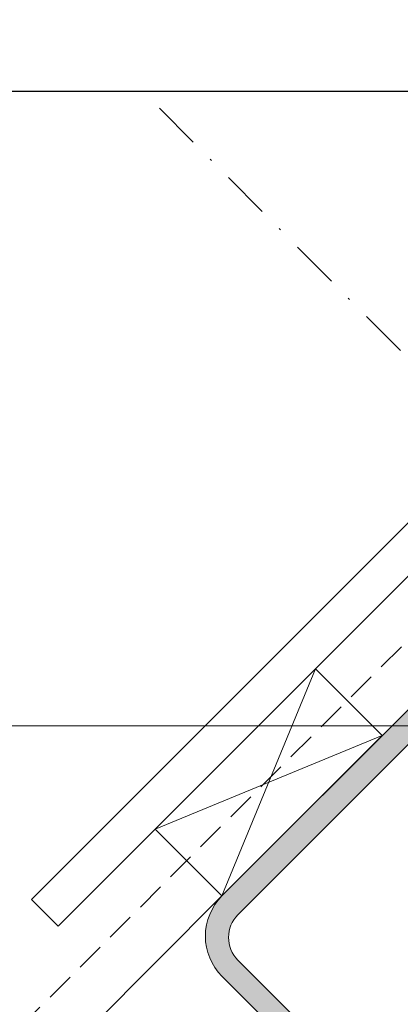
# Model space of a CAD drawing. Units: millimetres. Extents: x 6939 to 7556, y 37 to 601.
# Drawn here: x 7146 to 7166, y 232 to 284 of the extents above; entities that cross this region are included whole.
import ezdxf

# ---------------------------------------------------------------- set-up
doc = ezdxf.new("R2010")
doc.units = ezdxf.units.MM
doc.linetypes.add('DASHED', pattern=[0.75, 0.5, -0.25])
doc.linetypes.add('Strichpunkt', pattern=[25.4, 12.7, -6.35, 0, -6.35])
for name, color, linetype, lineweight in [('SX-0-1-Text_Pfeile', 7, 'Continuous', 13), ('SX-0-Achsen', 7, 'Strichpunkt', 18), ('SX-Blech_Kontur', 7, 'Continuous', 13), ('SX-Dichtung-Aussen_Kontur', 7, 'Continuous', 13), ('SX-Klotzung', 7, 'Continuous', 13), ('SX-Oberleiste_Ansicht', 7, 'Continuous', 13), ('SX-Oberleiste_Kontur', 7, 'Continuous', 18), ('SX-Oberleiste_Schraffur', 7, 'Continuous', 5), ('SX-Unterleiste_Kontur', 7, 'Continuous', 13)]:
    doc.layers.add(name, color=color, linetype=linetype, lineweight=lineweight)
doc.styles.add('BEMSTIL1', font='c063003t.ttf')
doc.dimstyles.new('S-Skal-2', dxfattribs={"dimscale": 2, "dimtxt": 4, "dimasz": 4, "dimexe": 1.25, "dimexo": 0.625, "dimtad": 1, "dimdec": 1, "dimtxsty": 'BEMSTIL1', "dimcen": 0, "dimclrd": 256, "dimclre": 256, "dimclrt": 7, "dimadec": 1, "dimazin": 0, "dimtfac": 1, "dimtdec": 1, "dimtofl": 0, "dimtmove": 0, "dimatfit": 3, "dimfxl": 0, "dimarcsym": 0})

# ---------------------------------------------------------------- blocks, each defined once
blk = doc.blocks.new('gd6024r')
at = {"layer": 'SX-Dichtung-Aussen_Kontur'}
for p, q in [((-21.27500000000003, 2.366506352123906), (-19.31173141182205, 3.5)), ((-19.31173141182205, 3.5), (-18.5, 3.499999998647013)), ((-18.5, 3.499999998647013), (-17.68826858817795, 3.5)), ((-17.68826858817795, 3.5), (-15.72499999999997, 2.366506352123906)), ((15.72499999999998, 2.366506352123906), (17.68826858817796, 3.499999999999986)), ((17.68826858817796, 3.499999999999986), (18.50000000000001, 3.499999998646999)), ((18.50000000000001, 3.499999998646999), (19.31173141182207, 3.499999999999986)), ((19.31173141182207, 3.499999999999986), (21.27500000000005, 2.366506352123892)), ((-20.24058666578588, 2.134857524564097), (-21.08529523872437, 1.908518544605556)), ((-15.91470476127563, 1.908518544605556), (-16.75941333421412, 2.134857524564097)), ((16.75941333421413, 2.134857524564083), (15.91470476127563, 1.908518544605542)), ((21.08529523872437, 1.908518544605542), (20.2405866657859, 2.134857524564083)), ((-19.9116273754635, 0.7163772293858983), (-19.80191733662116, 1.760198523218889)), ((-17.19808266337884, 1.760198523218889), (-17.0883726245365, 0.7163772293858983)), ((17.0883726245365, 0.7163772293858841), (17.19808266337884, 1.760198523218875)), ((19.80191733662116, 1.760198523218875), (19.9116273754635, 0.7163772293858841)), ((-26.77234457056318, 0), (-20.70724489175811, 0)), ((-16.29275510824189, 0), (0, 0)), ((0, 0), (16.29275510824189, -1.4210854715202e-14)), ((-29.749999, -0.720292036228841), (-29.749999, -0.1500000000000057)), ((20.70724489175811, -1.4210854715202e-14), (26.77234457056318, -1.4210854715202e-14)), ((29.749999, -0.1500000000000199), (29.749999, -0.7202920362288552)), ((-30.49544132590367, -4.947905546699928), (-29.749999, -0.720292036228841)), ((29.749999, -0.7202920362288552), (30.49544132590367, -4.947905546699943)), ((0, -1.499999999999943), (-0.5, -2)), ((0.5, -2), (0, -1.499999999999943)), ((-0.5, -2), (-15.69999799999914, -2)), ((15.69999799999914, -2), (0.5, -2)), ((-28.31058714808447, -3.147939727264259), (-29.96705713893598, -5.189045204551803)), ((-27.18842655625915, -4.782516470681571), (-27.61542659165238, -3.289978039091238)), ((-26.18456940834585, -3.289978039091238), (-26.61156944373906, -4.782516470681571)), ((-24.98842655625916, -4.782516470681571), (-25.41542659165239, -3.289978039091238)), ((-23.98456940834586, -3.289978039091238), (-24.41156944373907, -4.782516470681571)), ((-22.78842655625917, -4.782516470681571), (-23.21542659165237, -3.289978039091238)), ((-21.78456940834587, -3.289978039091238), (-22.21156944373908, -4.782516470681571)), ((-20.58842655625918, -4.782516470681571), (-21.01542659165239, -3.289978039091238)), ((-19.58456940834589, -3.289978039091238), (-20.01156944373909, -4.782516470681571)), ((-18.28781792794149, -5.08461494595673), (-18.81623809607601, -3.287180072057652)), ((18.81623809607601, -3.287180072057666), (18.28781792794149, -5.084614945956744)), ((20.01156944373909, -4.782516470681585), (19.58456940834589, -3.289978039091253)), ((21.01542659165239, -3.289978039091253), (20.58842655625918, -4.782516470681585)), ((22.21156944373908, -4.782516470681585), (21.78456940834587, -3.289978039091253)), ((23.21542659165237, -3.289978039091253), (22.78842655625917, -4.782516470681585)), ((24.41156944373907, -4.782516470681585), (23.98456940834586, -3.289978039091253)), ((25.41542659165239, -3.289978039091253), (24.98842655625916, -4.782516470681585)), ((26.61156944373907, -4.782516470681585), (26.18456940834585, -3.289978039091253)), ((27.61542659165239, -3.289978039091253), (27.18842655625916, -4.782516470681585)), ((29.967057138936, -5.189045204551817), (28.31058714808448, -3.147939727264273)), ((-17.69999799999914, -4), (-17.69999799999914, -5.000000000000057)), ((17.69999799999914, -5.000000000000071), (17.69999799999914, -4.000000000000014))]:
    blk.add_line(p, q, dxfattribs=at)
for centre, radius, start, end in [((-21.15000000000003, 2.150000001177844), 0.25, 119.9999999999972, 285.0000000000071), ((-20.15000000000003, 1.796783485362894), 0.35, 353.9999999999491, 104.9999999999929), ((-16.84999999999997, 1.796783485362894), 0.35, 75.00000000000713, 186.0000000000509), ((-15.84999999999997, 2.150000001177844), 0.25, 254.9999999999929, 60.00000000000279), ((15.84999999999997, 2.15000000117783), 0.25, 119.9999999999972, 285.0000000000071), ((16.84999999999997, 1.79678348536288), 0.35, 353.9999999999491, 104.9999999999929), ((20.15000000000003, 1.79678348536288), 0.35, 75.00000000000713, 186.0000000000509), ((21.15000000000003, 2.15000000117783), 0.25, 254.9999999999929, 60.00000000000279), ((-20.70724489175811, 0.8000000000000256), 0.8, 270, 354.0000000000007), ((-16.29275510824189, 0.8000000000000256), 0.8, 185.9999999999993, 270), ((16.29275510824189, 0.8000000000000114), 0.8, 270, 354.0000000000007), ((20.70724489175811, 0.8000000000000114), 0.8, 185.9999999999993, 270), ((-29.599999, -0.1499999999999915), 0.15, 20.69456877531776, 180), ((-26.77234457056318, -0.2999999999999829), 0.3, 90, 159.8703019727571), ((26.77234457056318, -0.2999999999999972), 0.3, 20.12969802724296, 90), ((-28.150008823105, 0.3977485617580498), 1.4, 200.6945687753141, 266.6568850634769), ((-28.20419146657892, 0.2248232715591882), 1.225, 268.7155913415975, 339.8703019727571), ((28.20419146657892, 0.224823271559174), 1.225, 200.1296980272429, 271.2844086584025), ((28.150008823105, 0.3977485617580356), 1.4, 273.3431149365232, 339.3054312246859), ((29.599999, -0.1500000000000057), 0.15, 0, 159.3054312246822), ((-15.69999799999915, -4), 2, 90, 180), ((15.69999799999914, -4), 2, 0, 90), ((-27.99999799999913, -3.40000000000002), 0.4, 15.96528600543158, 140.9387595560604), ((-25.79999799999914, -3.40000000000002), 0.4, 15.96528600543158, 164.0347139945676), ((-23.59999799999913, -3.399999999999963), 0.4, 15.96528600542408, 164.0347139945762), ((-21.39999799999914, -3.399999999999963), 0.4, 15.96528600542408, 164.0347139945762), ((-19.19999799999915, -3.399999999999906), 0.4, 16.38258253111032, 164.0347139945836), ((19.19999799999914, -3.39999999999992), 0.4, 15.96528600541637, 163.6174174688897), ((21.39999799999913, -3.399999999999977), 0.4, 15.96528600542408, 164.0347139945762), ((23.59999799999912, -3.399999999999977), 0.4, 15.96528600542408, 164.0347139945762), ((25.79999799999912, -3.400000000000034), 0.4, 15.96528600543236, 164.0347139945676), ((27.99999799999912, -3.400000000000034), 0.4, 39.06124044393847, 164.0347139945676), ((-30.199999, -4.999999999999986), 0.3, 170.0000000000023, 320.9387595560644), ((-26.89999799999911, -4.699999999999974), 0.3, 195.96528600543, 344.0347139945702), ((-24.69999799999912, -4.699999999999974), 0.3, 195.96528600543, 344.0347139945702), ((-22.49999799999913, -4.699999999999974), 0.3, 195.96528600543, 344.0347139945702), ((-20.29999799999914, -4.699999999999974), 0.3, 195.96528600543, 344.0347139945702), ((-17.99999799999916, -5.000000000000043), 0.3, 196.3825825311062, 0), ((17.99999799999915, -5.000000000000057), 0.3, 180, 343.6174174688938), ((20.29999799999914, -4.699999999999989), 0.3, 195.96528600543, 344.0347139945702), ((22.49999799999912, -4.699999999999989), 0.3, 195.96528600543, 344.0347139945702), ((24.69999799999911, -4.699999999999989), 0.3, 195.96528600543, 344.0347139945702), ((26.89999799999912, -4.699999999999989), 0.3, 195.96528600543, 344.0347139945702), ((30.19999899999999, -5), 0.3, 219.0612404439373, 9.999999999997664)]:
    blk.add_arc(centre, radius, start, end, dxfattribs=at)
blk = doc.blocks.new('klotz')
at = {"layer": 'SX-Klotzung'}
for p, q in [((0, 0), (10, 50)), ((10, 0), (0, 50))]:
    blk.add_line(p, q, dxfattribs=at)
blk.add_lwpolyline([(0, 0), (10, 0), (10, 50), (0, 50)], close=True, dxfattribs=at)
blk = doc.blocks.new('ul6009')
at = {"layer": 'SX-Unterleiste_Kontur'}
for p, q in [((-22.99999756660019, 5.000038914606201), (-22.99999756660019, 1.600035914606202)), ((-20.99999756660019, 1.000036914606206), (-20.99999756660019, 5.000038914606201)), ((-15.99999756660019, 5.000039914606198), (-15.99999756660019, 1.00003591460618)), ((-13.99999756660019, 3.50003591460618), (-13.99999756660019, 5.000038914606201)), ((13.99999843339976, 5.000038914606201), (13.99999843339976, 3.500036914606206)), ((15.99999843339976, 1.000036914606206), (15.99999843339976, 5.000038914606201)), ((20.99999943339982, 5.000037914606203), (20.99999843339976, 1.00003591460618)), ((22.99999843339976, 1.6000369146062), (22.99999843339976, 5.000038914606201)), ((-25.19999856660018, 3.100038914606195), (-26.29579948096712, 3.100038914606223)), ((-24.99999756660019, 1.600037914606197), (-24.99999756660019, 2.900037914606209)), ((24.99999743339977, 2.900037914606209), (24.99999743339977, 1.600037914606197)), ((25.19999726353112, 3.100038085053655), (26.29579817789807, 3.100038048981282)), ((-27.98190635283598, 1.353204957603907), (-27.70533841214598, 2.113069129594727)), ((-13.00000056660018, 2.500036914606206), (-5.66600181883814e-07, 2.50003591460618)), ((12.99999943339982, 2.500036914606206), (-5.66600181883814e-07, 2.50003591460618)), ((27.98190499226333, 1.353204036474429), (27.70533707658711, 2.113068217569521)), ((-23.19999856660018, 1.400035914606185), (-24.7999985666002, 1.400038914606206)), ((24.79999843339983, 1.400038914606206), (23.19999943339981, 1.400036914606183)), ((-27.8499985666002, 0.9907909146062153), (-26.99999656660019, 0.5000409146061955)), ((-20.7999965666002, 1.00003591460618), (-20.99999756660019, 1.000036914606206)), ((-20.99999756660019, 4.09146061954857e-05), (-20.62352656660021, 0.7059179146062107)), ((-16.37646756660017, 0.7059179146062107), (-15.99999756660019, 4.09146061954857e-05)), ((-15.99999756660019, 1.00003591460618), (-16.19999756660018, 1.00003591460618)), ((16.19999943339981, 1.00003591460618), (15.99999843339976, 1.000036914606206)), ((15.99999843339976, 4.09146061954857e-05), (16.3764684333998, 0.7059179146062107)), ((20.62352743339984, 0.7059179146062107), (20.99999843339976, 4.09146061954857e-05)), ((20.99999843339976, 1.00003591460618), (20.79999843339983, 1.00003591460618)), ((27.84999719409733, 0.9907899978189775), (26.99999517794244, 0.500040025799965)), ((-26.99999656660019, 0.5000409146061955), (-26.99999656660019, 4.09146061954857e-05)), ((-26.99999656660019, 4.09146061954857e-05), (-20.99999756660019, 4.09146061954857e-05)), ((-15.99999756660019, 4.09146061954857e-05), (-0.2999985666001983, 4.191460619296095e-05)), ((-0.2999985666001983, 4.191460619296095e-05), (-5.66600181883814e-07, 0.3000409146062069)), ((-5.66600181883814e-07, 0.3000409146062069), (0.2999994333998295, 4.191460619296095e-05)), ((0.2999994333998295, 4.191460619296095e-05), (15.99999543339977, 3.291460618726205e-05)), ((20.99999843339976, 4.09146061954857e-05), (26.99999743339977, 4.09146061954857e-05)), ((26.99999517794244, 0.500040025799965), (26.99999516148307, 4.002579996522468e-05))]:
    blk.add_line(p, q, dxfattribs=at)
for centre, radius, start, end in [((-18.49999756660019, 5.000038914606201), 4.5, 359.999992, 180.000008), ((18.50000043339982, 5.000038914606201), 4.5, 359.999992, 180.000008), ((-18.49999756660019, 5.000038914606201), 2.5, 8e-06, 180.000015), ((18.50000043339982, 5.000038914606201), 2.5, 359.999963, 180.000015), ((-12.99999756660019, 3.50003591460618), 1, 179.999999, 269.999993), ((13.00000043339982, 3.500036914606206), 1, 269.999993, 4e-06), ((-26.29579948096712, 1.600038914606223), 1.5, 90, 160), ((-25.19999756660018, 2.900037914606209), 0.2, 359.999818, 90.00003300000002), ((25.19999943339981, 2.900037914606209), 0.2, 90.00003300000002, 180.000182), ((26.29579812851994, 1.600038048981283), 1.5, 19.99999811389426, 89.9999981138943), ((-24.7999975666002, 1.600037914606197), 0.2, 180.000096, 269.999967), ((-23.19999756660018, 1.600035914606202), 0.2, 269.999967, 9e-06), ((23.2000004333998, 1.600035914606202), 0.2, 179.999953, 269.999967), ((24.79999943339983, 1.600037914606197), 0.2, 269.999967, 359.999882), ((-27.6999985666002, 1.250598914606208), 0.3, 160, 240.00006), ((27.69999720264989, 1.250598002756783), 0.3, 299.9999381138942, 19.99999811389426), ((-20.7999975666002, 0.8000359146061911), 0.2, 331.927479, 89.99971400000001), ((-16.19999756660018, 0.8000359146061911), 0.2, 90, 208.072664), ((16.19999943339981, 0.8000359146061911), 0.2, 331.9273359999999, 89.99973100000001), ((20.79999843339983, 0.8000359146061911), 0.2, 90, 208.072521)]:
    blk.add_arc(centre, radius, start, end, dxfattribs=at)
blk = doc.blocks.new('ol6013')
at = {"layer": 'SX-Oberleiste_Kontur'}
for p, q in [((-26.999986, 1.400000000018053e-05), (27.000012, 1.400000000018053e-05)), ((-27.099985, -1.299986000000001), (27.100013, -1.299986000000001)), ((-29.99998600769229, -15.9999858076924), (-29.999985, -2.999986)), ((-28.799985, -13.599986), (-28.799985, -2.999986))]:
    blk.add_line(p, q, dxfattribs=at)
for centre, radius, start, end in [((-26.999987, -2.999986), 3, 89.999992, 180.000005), ((-27.099985, -2.999986), 1.7, 90, 179.999994)]:
    blk.add_arc(centre, radius, start, end, dxfattribs=at)

msp = doc.modelspace()

# ---------------------------------------------------------------- hatches: boundary and pattern name
at = {"layer": 'SX-Oberleiste_Schraffur'}
h = msp.add_hatch(color=256, dxfattribs=at)
h.dxf.hatch_style = 1
edge = h.paths.add_edge_path()
edge.add_arc((7158.990634001419, 235.7671399688337), 2.999999999999471, 134.99999199999, 225.0000050000106)
edge.add_line((7156.869313842981, 233.6458194401539), (7166.06170237897, 224.4534323074976))
edge.add_arc((7167.475916049305, 225.7041283428498), 1.887919722394917, 221.4887594805702, 318.5112399420212)
edge.add_arc((7168.536576316443, 224.8069856838387), 0.5000000000000442, 315.0000000000046, 495.0000000000023)
edge.add_line((7168.183022925849, 225.1605390744319), (7166.83951945154, 226.5040409563396))
edge.add_arc((7167.193072663183, 226.8575945258824), 0.4999999999994852, 134.9999529999505, 225.000029000071, ccw=False)
edge.add_line((7166.839519562612, 227.211148206497), (7169.31439371385, 229.6860223577351))
edge.add_line((7169.31439371385, 229.6860223577351), (7168.607286932664, 230.3931291389217))
edge.add_line((7168.607286932664, 230.3931291389216), (7165.213175090075, 226.9990172963332))
edge.add_line((7165.213175090075, 226.9990172963334), (7157.717843083617, 234.4943493027931))
edge.add_arc((7158.919924737515, 235.6964307049287), 1.700000000000172, 135.0000000000135, 224.9999940000034, ccw=False)
edge.add_line((7157.717843209498, 236.8985122329456), (7196.043029335598, 275.2236983590396))
edge.add_arc((7197.245110863616, 274.021616831022), 1.700000000000625, 44.99999999999733, 134.9999999999973, ccw=False)
edge.add_line((7198.447192391634, 275.2236983590394), (7205.94252427221, 267.7283664784614))
edge.add_line((7205.94252427221, 267.7283664784615), (7202.548411722514, 264.3342539287663))
edge.add_line((7202.548411722514, 264.3342539287663), (7203.255518503701, 263.6271471475797))
edge.add_line((7203.255518503701, 263.6271471475796), (7205.730392237854, 266.1020208817324))
edge.add_arc((7206.08394563142, 265.7602132012106), 0.4917646719371223, 44.03224960304817, 135.9677213969695, ccw=False)
edge.add_line((7206.437499197989, 266.1020207027829), (7207.781001079898, 264.7585172284731))
edge.add_arc((7208.134554470491, 264.4049638378797), 0.5000000000000844, 135, 314.9999999999309)
edge.add_arc((7207.073894393245, 265.4656241041931), 1.999999999999574, 314.9999999999851, 405.0000044073779)
edge.add_line((7208.488107846832, 266.8798377753518), (7199.295720714177, 276.0722263113431))
edge.add_arc((7197.174400185498, 273.9509061529036), 2.999999999999794, 44.99999500000405, 135.0000110000034)
edge.add_line((7195.053079434673, 276.0722260891993), (7156.869313954053, 237.8884606085855))

# ---------------------------------------------------------------- linework, layer by layer
at = {"layer": 'SX-0-1-Text_Pfeile', "linetype": 'DASHED', "ltscale": 3}
msp.add_lwpolyline([(7201.42920619594, 286.0064533081463), (7201.42920619594, 286.0064533081463), (7141.49434640917, 226.2887752507859), (7120.857296676169, 216.0889021458166)], dxfattribs=at)
at = {"layer": 'SX-0-1-Text_Pfeile'}
msp.add_lwpolyline([(7187.227902746276, 246.8847080855581), (7087.759782505859, 246.8847080855581)], dxfattribs=at)
at = {"layer": 'SX-0-Achsen', "ltscale": 0.2}
msp.add_line((7153.558493202388, 279.5587975929458), (7298.973754696261, 133.4788273799368), dxfattribs=at)
at = {"layer": 'SX-Blech_Kontur'}
for p, q in [((7146.796763415128, 237.7073713161638), (7200.8088065131, 291.7094369214494)), ((7148.206873533954, 236.2969837507113), (7202.325913855842, 290.403369212154)), ((7146.796763415128, 237.7073713161638), (7148.206873533954, 236.2969837507113))]:
    msp.add_line(p, q, dxfattribs=at)
at = {"layer": 'SX-Oberleiste_Ansicht'}
msp.add_line((7156.869314364973, 237.8884610195049), (7104.829942059051, 185.8490425250332), dxfattribs=at)

# ---------------------------------------------------------------- block references
at = {"layer": 'SX-Dichtung-Aussen_Kontur', "rotation": 44.99999999999512}
msp.add_blockref('gd6024r', (7188.47700512822, 244.4645166413306), dxfattribs=at)
at = {"layer": 'SX-Klotzung', "xscale": 0.4999213031914701, "yscale": -0.2399969387725491, "rotation": 134.9943639305587}
msp.add_blockref('klotz', (7156.86931436497, 237.8884610194984), dxfattribs=at)
at = {"layer": 'SX-Oberleiste_Kontur', "rotation": 44.99999999999512}
msp.add_blockref('ol6013', (7175.961197457006, 256.9803243125453), dxfattribs=at)
at = {"layer": 'SX-Unterleiste_Kontur', "rotation": 44.99999999999512}
msp.add_blockref('ul6009', (7188.482436236352, 244.4699478033119), dxfattribs=at)

# ---------------------------------------------------------------- leaders
at = {"layer": 'SX-0-1-Text_Pfeile', "annotation_type": 0, "has_hookline": 1, "hookline_direction": 1, "text_width": 60.80931586608443}
msp.add_leader([(7269.70198499493, 280.44675168818), (7087.759782505859, 280.44675168818)], dimstyle='S-Skal-2', override={"dimasz": 5, "dimgap": 0.625, "dimtad": 0}, dxfattribs=at)

doc.saveas('drawing.dxf')
